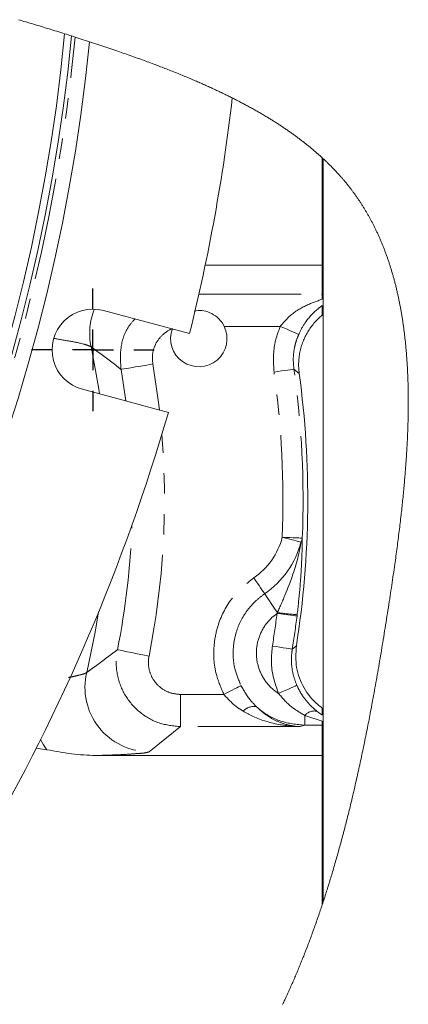
# Model space of a CAD drawing. Units: millimetres. Extents: x 11 to 1180, y 5 to 832.
# Drawn here: x 354 to 378, y 93 to 154 of the extents above; entities that cross this region are included whole.
import ezdxf

# ---------------------------------------------------------------- set-up
doc = ezdxf.new("R2010")
doc.units = ezdxf.units.MM
doc.linetypes.add('PHANTOM', pattern=[12.7, 6.35, -1.27, 1.27, -1.27, 1.27, -1.27])
doc.layers.add('SLD-0', color=7, linetype='Continuous')

# ---------------------------------------------------------------- blocks, each defined once
blk = doc.blocks.new('SW_CENTERMARKSYMBOL_29')
at = {"layer": 'SLD-0', "color": 0}
for p, q in [((0, 2.54), (0, 3.81)), ((0, 0), (0, 1.27)), ((-2.54, 0), (-3.81, 0)), ((0, 0), (-1.27, 0)), ((0, 0), (0, -1.27)), ((0, 0), (1.27, 0)), ((2.54, 0), (3.81, 0)), ((0, -2.54), (0, -3.81))]:
    blk.add_line(p, q, dxfattribs=at)

msp = doc.modelspace()

# ---------------------------------------------------------------- linework, layer by layer
at = {"color": 7, "linetype": 'Continuous', "lineweight": 15}
for p, q in [((372.825106, 145.397988), (372.825106, 138.714809)), ((372.888362, 145.339537), (372.888362, 99.141306)), ((372.825106, 144.87481), (372.888362, 144.87481)), ((372.825106, 138.714809), (365.552818, 138.714809)), ((372.825106, 138.714809), (372.825106, 136.916135)), ((372.825106, 136.600063), (372.825106, 136.916135)), ((372.825106, 135.612365), (372.825106, 136.208756)), ((364.590203, 134.474967), (359.24386, 135.907647)), ((357.928952, 131.000774), (363.275288, 129.568095)), ((372.825106, 110.745235), (372.825106, 111.18546)), ((372.825106, 110.115176), (372.825106, 110.366205)), ((372.825106, 110.115176), (372.825106, 108.229811)), ((355.73197, 108.592658), (355.049951, 108.695085)), ((358.77165, 108.229811), (372.825106, 108.229811)), ((372.825106, 108.229811), (372.825106, 98.949073)), ((372.888362, 102.074812), (372.825106, 102.074812))]:
    msp.add_line(p, q, dxfattribs=at)
at = {"color": 8, "linetype": 'PHANTOM', "lineweight": 0}
for p, q in [((365.163809, 136.916135), (372.825106, 136.916135)), ((370.220965, 134.917355), (366.73673, 134.917355)), ((360.62905, 130.277217), (360.331906, 132.237202)), ((370.019978, 117.064352), (370.043432, 117.117575)), ((371.269008, 116.985551), (371.25962, 116.909715)), ((370.963981, 114.842074), (371.21891, 115.045557)), ((364.02831, 110.028485), (364.02831, 112.027267)), ((364.02831, 112.027267), (366.717046, 112.027267)), ((371.745428, 110.115176), (371.745428, 110.725349)), ((372.825106, 110.366205), (371.745428, 110.725349)), ((364.02831, 110.028485), (362.085132, 108.465368)), ((371.456107, 110.028485), (364.02831, 110.028485)), ((371.745428, 110.115176), (371.456107, 110.028485)), ((372.825106, 110.115176), (371.745428, 110.115176))]:
    msp.add_line(p, q, dxfattribs=at)
at = {"color": 7, "linetype": 'Continuous', "lineweight": 0, "flags": 128}
msp.add_lwpolyline([(370.364716, 92.749505), (370.400241, 92.824353), (370.435646, 92.899306), (370.470932, 92.974371), (370.505487, 93.048206), (370.539924, 93.122146), (370.574241, 93.196189), (370.608454, 93.270345), (370.643249, 93.346117), (370.677939, 93.421994), (370.712494, 93.497983), (370.746946, 93.574083), (370.781278, 93.650287), (370.815506, 93.726596), (370.849615, 93.803017), (370.885586, 93.884012), (370.921438, 93.965119), (370.957157, 94.046353), (370.99274, 94.127698), (371.028205, 94.209163), (371.063551, 94.290754), (371.096751, 94.367778), (371.129861, 94.444914), (371.162837, 94.522154), (371.195709, 94.599491), (371.228477, 94.67694), (371.26114, 94.754486), (371.293684, 94.832136), (371.326124, 94.90989), (371.358445, 94.987741), (371.390676, 95.065697), (371.422207, 95.142363), (371.453648, 95.219119), (371.484971, 95.295979), (371.516203, 95.372932), (371.547898, 95.451383), (371.579474, 95.529935), (371.61096, 95.608583), (371.642327, 95.687336), (371.673589, 95.766181), (371.704196, 95.84372), (371.734699, 95.921347), (371.765097, 95.999075), (371.795406, 96.076893), (371.831348, 96.169656), (371.867156, 96.262554), (371.902814, 96.355578), (371.938323, 96.44874), (371.973699, 96.542029), (372.00894, 96.635448), (372.042453, 96.724743), (372.075831, 96.814154), (372.109076, 96.903684), (372.142201, 96.993329), (372.175207, 97.083094), (372.208079, 97.17297), (372.240832, 97.262966), (372.273465, 97.353073), (372.307515, 97.447595), (372.34143, 97.542243), (372.375196, 97.637019), (372.408843, 97.731913), (372.442355, 97.826934), (372.475734, 97.922078), (372.508978, 98.017345), (372.542089, 98.112734), (372.575065, 98.208243), (372.607922, 98.303875), (372.64063, 98.399626), (372.673219, 98.495501), (372.703826, 98.586003), (372.734314, 98.676613), (372.764697, 98.767327), (372.794961, 98.858146), (372.825106, 98.949073), (372.856801, 99.045134), (372.888362, 99.141306), (372.918552, 99.233771), (372.948637, 99.326341), (372.978603, 99.419019), (373.00845, 99.511797), (373.038178, 99.604683), (373.06728, 99.696009), (373.096263, 99.787435), (373.125141, 99.878962), (373.153901, 99.970585), (373.183152, 100.064179), (373.212283, 100.157878), (373.241296, 100.251677), (373.270204, 100.345577), (373.299008, 100.439581), (373.327693, 100.533681), (373.356273, 100.627883), (373.385077, 100.723314), (373.413777, 100.818845), (373.442372, 100.914481), (373.470848, 101.010213), (373.49922, 101.10605), (373.527473, 101.20198), (373.555621, 101.298014), (373.586452, 101.403764), (373.617163, 101.509629), (373.64774, 101.615617), (373.678183, 101.721717), (373.708507, 101.827937), (373.738682, 101.934275), (373.768752, 102.040725), (373.798674, 102.147291), (373.828491, 102.253972), (373.858159, 102.360765), (373.887187, 102.465758), (373.916095, 102.570864), (373.944884, 102.676077), (373.973554, 102.781395), (374.002611, 102.888739), (374.031549, 102.996195), (374.060368, 103.103759), (374.089068, 103.211427), (374.117648, 103.319208), (374.145603, 103.42517), (374.173423, 103.531232), (374.201154, 103.637396), (374.228751, 103.743663), (374.256795, 103.852203), (374.284735, 103.960848), (374.312555, 104.069597), (374.340242, 104.178449), (374.367824, 104.287403), (374.395287, 104.396461), (374.422645, 104.505619), (374.449825, 104.61464), (374.476885, 104.723761), (374.503827, 104.832983), (374.530678, 104.942302), (374.557396, 105.051721), (374.583533, 105.159277), (374.60958, 105.266931), (374.635508, 105.374677), (374.661332, 105.482513), (374.691924, 105.61101), (374.722382, 105.739637), (374.752706, 105.86839), (374.782866, 105.99727), (374.812892, 106.126277), (374.842754, 106.255411), (374.872496, 106.384663), (374.90209, 106.514043), (374.931535, 106.643545), (374.960845, 106.773166), (374.990022, 106.902907), (375.019049, 107.032767), (375.046303, 107.155314), (375.073423, 107.277966), (375.100424, 107.400721), (375.127321, 107.523581), (375.154083, 107.646538), (375.181069, 107.771123), (375.207921, 107.895812), (375.234669, 108.020602), (375.261282, 108.145493), (375.287792, 108.270483), (375.314182, 108.395575), (375.340437, 108.52076), (375.366604, 108.646045), (375.393873, 108.777399), (375.421038, 108.908857), (375.448054, 109.040419), (375.474965, 109.172086), (375.501757, 109.303853), (375.528416, 109.435717), (375.554955, 109.567685), (375.581389, 109.699751), (375.60769, 109.831917), (375.633886, 109.964176), (375.659963, 110.096531), (375.685921, 110.228984), (375.710284, 110.353953), (375.734558, 110.479003), (375.758728, 110.604136), (375.782793, 110.72935), (375.806769, 110.854643), (375.832086, 110.987617), (375.857299, 111.120677), (375.882408, 111.253826), (375.907397, 111.387061), (375.932282, 111.520382), (375.957062, 111.653788), (375.986149, 111.811119), (376.015073, 111.968568), (376.043862, 112.126125), (376.072517, 112.283795), (376.101619, 112.444798), (376.130557, 112.605909), (376.159375, 112.767129), (376.188045, 112.92846), (376.216581, 113.089899), (376.244968, 113.251439), (376.273235, 113.413083), (376.303008, 113.584264), (376.332616, 113.755552), (376.362091, 113.926949), (376.391431, 114.098458), (376.420623, 114.270067), (376.44968, 114.441784), (376.476934, 114.603779), (376.504084, 114.765862), (376.531115, 114.928032), (376.558026, 115.090287), (376.584818, 115.252627), (376.614591, 115.433904), (376.644229, 115.615281), (376.673734, 115.796754), (376.703089, 115.978321), (376.732325, 116.159981), (376.761427, 116.341731), (376.790395, 116.523566), (376.819244, 116.705487), (376.847973, 116.88749), (376.876568, 117.069571), (376.905059, 117.251734), (376.933416, 117.433967), (376.961669, 117.616276), (376.989772, 117.798644), (377.017757, 117.981071), (377.045592, 118.163551), (377.070447, 118.327452), (377.095183, 118.491384), (377.11977, 118.655345), (377.144223, 118.819332), (377.168542, 118.983338), (377.192696, 119.147363), (377.216687, 119.311398), (377.24047, 119.47508), (377.264088, 119.638769), (377.287527, 119.802459), (377.310788, 119.96614), (377.33387, 120.129811), (377.351871, 120.258404), (377.369752, 120.386983), (377.387499, 120.515554), (377.405142, 120.644106), (377.422636, 120.772643), (377.440011, 120.901162), (377.457237, 121.029659), (377.474343, 121.158136), (377.491301, 121.286588), (377.508124, 121.41501), (377.524501, 121.541115), (377.540743, 121.667186), (377.556821, 121.793228), (377.572765, 121.919236), (377.588844, 122.047497), (377.604773, 122.175722), (377.620524, 122.303905), (377.636125, 122.432044), (377.651563, 122.560138), (377.666553, 122.6859), (377.68138, 122.811614), (377.696028, 122.937279), (377.710512, 123.062892), (377.723297, 123.175001), (377.735948, 123.287069), (377.748465, 123.399089), (377.760818, 123.511063), (377.773037, 123.62299), (377.785107, 123.734868), (377.797028, 123.846693), (377.8088, 123.958467), (377.82081, 124.074037), (377.832657, 124.189543), (377.844339, 124.304993), (377.855858, 124.420377), (377.867197, 124.535701), (377.878165, 124.648901), (377.888968, 124.762038), (377.899593, 124.875108), (377.910053, 124.988115), (377.919232, 125.088951), (377.928277, 125.189735), (377.937188, 125.290463), (377.94595, 125.391132), (377.954563, 125.491744), (377.963027, 125.592294), (377.971342, 125.692783), (377.979522, 125.793213), (377.98672, 125.883146), (377.993783, 125.973022), (378.000742, 126.06285), (378.007566, 126.152626), (378.014257, 126.242349), (378.020724, 126.330415), (378.027057, 126.418433), (378.033271, 126.506392), (378.039366, 126.594298), (378.045445, 126.683941), (378.051406, 126.773529), (378.057217, 126.863055), (378.062909, 126.952524), (378.068467, 127.041931), (378.073877, 127.131278), (378.079167, 127.220562), (378.084307, 127.309591), (378.089299, 127.398556), (378.094157, 127.487457), (378.098881, 127.576294), (378.103455, 127.665066), (378.107821, 127.752189), (378.112038, 127.839247), (378.116121, 127.92624), (378.12007, 128.013168), (378.123944, 128.1018), (378.127685, 128.190365), (378.131276, 128.278857), (378.134703, 128.367279), (378.137996, 128.455628), (378.141126, 128.543904), (378.144121, 128.632108), (378.146952, 128.720235), (378.149634, 128.80829), (378.152152, 128.896267), (378.154522, 128.984169), (378.156727, 129.071992), (378.158783, 129.159738), (378.160676, 129.247405), (378.16227, 129.327696), (378.163731, 129.40792), (378.165057, 129.488077), (378.166249, 129.568164), (378.167307, 129.648183), (378.168216, 129.728131), (378.16905, 129.815078), (378.169721, 129.90194), (378.170228, 129.988719), (378.17057, 130.07541), (378.170734, 130.162016), (378.170734, 130.246992), (378.17057, 130.331882), (378.170242, 130.416686), (378.169751, 130.501405), (378.16917, 130.576974), (378.168454, 130.652473), (378.167605, 130.727901), (378.166621, 130.803259), (378.165489, 130.878546), (378.164237, 130.953761), (378.162837, 131.028904), (378.161302, 131.103976), (378.159633, 131.178974), (378.15783, 131.253897), (378.155878, 131.328745), (378.153777, 131.403521), (378.151556, 131.478221), (378.149172, 131.552846), (378.146654, 131.627392), (378.144001, 131.701865), (378.141051, 131.7798), (378.137952, 131.857649), (378.134703, 131.935412), (378.131276, 132.01309), (378.1277, 132.090681), (378.123959, 132.168183), (378.120234, 132.242082), (378.11636, 132.315899), (378.112351, 132.389635), (378.108179, 132.463288), (378.103858, 132.536861), (378.099387, 132.610349), (378.094753, 132.683754), (378.089985, 132.757077), (378.084814, 132.8338), (378.079479, 132.910431), (378.073966, 132.986967), (378.068289, 133.063408), (378.062433, 133.139756), (378.056412, 133.216007), (378.051123, 133.281289), (378.045699, 133.346502), (378.04014, 133.411641), (378.034448, 133.47671), (378.028652, 133.541707), (378.022706, 133.606632), (378.016626, 133.671483), (378.009802, 133.742735), (378.002813, 133.813899), (377.995675, 133.884974), (377.988374, 133.95596), (377.980908, 134.026854), (377.973577, 134.094974), (377.966082, 134.163009), (377.958452, 134.230961), (377.950674, 134.298826), (377.942731, 134.366608), (377.934655, 134.434302), (377.926892, 134.498047), (377.918994, 134.561716), (377.910947, 134.625309), (377.902781, 134.688821), (377.894467, 134.752257), (377.886018, 134.815613), (377.877435, 134.878889), (377.868703, 134.942087), (377.859851, 135.005204), (377.850836, 135.068242), (377.841866, 135.130076), (377.832746, 135.19183), (377.823492, 135.253508), (377.814105, 135.315106), (377.804404, 135.377743), (377.794569, 135.440298), (377.784585, 135.502769), (377.774453, 135.565156), (377.764186, 135.627462), (377.753949, 135.688573), (377.743592, 135.749603), (377.733072, 135.810553), (377.722433, 135.871418), (377.711421, 135.933442), (377.70026, 135.995381), (377.68895, 136.057232), (377.677491, 136.118997), (377.665883, 136.180675), (377.654126, 136.242265), (377.642235, 136.303768), (377.630195, 136.365049), (377.61802, 136.426242), (377.605697, 136.487346), (377.59321, 136.548361), (377.580589, 136.609288), (377.568027, 136.66904), (377.555331, 136.728704), (377.542486, 136.788281), (377.529492, 136.847772), (377.516081, 136.908386), (377.502506, 136.968907), (377.488783, 137.029337), (377.474895, 137.089676), (377.460858, 137.149919), (377.446672, 137.210071), (377.432322, 137.270129), (377.417808, 137.330093), (377.403146, 137.389964), (377.388319, 137.44974), (377.373328, 137.509419), (377.358189, 137.569005), (377.34287, 137.628494), (377.327418, 137.687886), (377.313098, 137.742246), (377.298644, 137.796525), (377.284041, 137.850721), (377.269318, 137.904834), (377.254447, 137.958868), (377.239456, 138.012817), (377.222961, 138.07145), (377.206316, 138.129983), (377.189493, 138.188418), (377.17252, 138.246755), (377.155369, 138.304992), (377.138367, 138.362091), (377.121216, 138.419094), (377.1039, 138.476), (377.086406, 138.532808), (377.070671, 138.583448), (377.054786, 138.63401), (377.038797, 138.684493), (377.022659, 138.734898), (377.006387, 138.785225), (376.989996, 138.835471), (376.973471, 138.885638), (376.956826, 138.935726), (376.940032, 138.985735), (376.92312, 139.035665), (376.906073, 139.085513), (376.888892, 139.135279), (376.871576, 139.184967), (376.854127, 139.234573), (376.836544, 139.284099), (376.818826, 139.333541), (376.800125, 139.385252), (376.781275, 139.436871), (376.762276, 139.488401), (376.743128, 139.539842), (376.723846, 139.591191), (376.7044, 139.642448), (376.685699, 139.691292), (376.666864, 139.74005), (376.647895, 139.788727), (376.628792, 139.837318), (376.609554, 139.885825), (376.590168, 139.934248), (376.570647, 139.982587), (376.550993, 140.030839), (376.53025, 140.0813), (376.509344, 140.131666), (376.488304, 140.181939), (376.467099, 140.232116), (376.445746, 140.282199), (376.424244, 140.332187), (376.402577, 140.38208), (376.380762, 140.431878), (376.358798, 140.48158), (376.336669, 140.531186), (376.314377, 140.580695), (376.291951, 140.63011), (376.270642, 140.676611), (376.2492, 140.723026), (376.227623, 140.769353), (376.205912, 140.815596), (376.184052, 140.86175), (376.161953, 140.908005), (376.139736, 140.954174), (376.117354, 141.000253), (376.094838, 141.046245), (376.072174, 141.092146), (376.049375, 141.137958), (376.027739, 141.181073), (376.005983, 141.224105), (375.984093, 141.267058), (375.962084, 141.309932), (375.939926, 141.352726), (375.917664, 141.395439), (375.895252, 141.438071), (375.872722, 141.480621), (375.850057, 141.523093), (375.827273, 141.565482), (375.804758, 141.607035), (375.782108, 141.648509), (375.759354, 141.689904), (375.736466, 141.73122), (375.713026, 141.773206), (375.689452, 141.81511), (375.665745, 141.85693), (375.641918, 141.898668), (375.617957, 141.940324), (375.594279, 141.981153), (375.570496, 142.021904), (375.546565, 142.062573), (375.522515, 142.103162), (375.497838, 142.144495), (375.473028, 142.185743), (375.448083, 142.226907), (375.423005, 142.267987), (375.397792, 142.30898), (375.37243, 142.349889), (375.346949, 142.390712), (375.321379, 142.43136), (375.295674, 142.471923), (375.269836, 142.5124), (375.243863, 142.552792), (375.217756, 142.593096), (375.191977, 142.632597), (375.166064, 142.672015), (375.140017, 142.711349), (375.113835, 142.750599), (375.086998, 142.790564), (375.060012, 142.83044), (375.032877, 142.870229), (375.005623, 142.90993), (374.97822, 142.949542), (374.950668, 142.989067), (374.922981, 143.028502), (374.895161, 143.067848), (374.867191, 143.107105), (374.839088, 143.146273), (374.81085, 143.185351), (374.782449, 143.22434), (374.753928, 143.263239), (374.725258, 143.302047), (374.698853, 143.337543), (374.672314, 143.372962), (374.645671, 143.408304), (374.618908, 143.443571), (374.592012, 143.478761), (374.565011, 143.513875), (374.535477, 143.552009), (374.505794, 143.590053), (374.475976, 143.628004), (374.44601, 143.665865), (374.415895, 143.703634), (374.386182, 143.740639), (374.356335, 143.777555), (374.326339, 143.814383), (374.296209, 143.851124), (374.265334, 143.888524), (374.234309, 143.925832), (374.203136, 143.96305), (374.171829, 144.000177), (374.140372, 144.037213), (374.108782, 144.074158), (374.077057, 144.111013), (374.045184, 144.147778), (374.013176, 144.184454), (373.981034, 144.22104), (373.948743, 144.257536), (373.916333, 144.293943), (373.883759, 144.33026), (373.851066, 144.366489), (373.814946, 144.406238), (373.778662, 144.445881), (373.742198, 144.485415), (373.705586, 144.524844), (373.66881, 144.564166), (373.635238, 144.599822), (373.601531, 144.63539), (373.567691, 144.670871), (373.533716, 144.706264), (373.499608, 144.741571), (373.465365, 144.776791), (373.431003, 144.811924), (373.393049, 144.850471), (373.354932, 144.888914), (373.316666, 144.927252), (373.278236, 144.965488), (373.239657, 145.00362), (373.200914, 145.041649), (373.162022, 145.079574), (373.122981, 145.117397), (373.083776, 145.155117), (373.044422, 145.192735), (373.005634, 145.229583), (372.966682, 145.266332), (372.927597, 145.302983), (372.888362, 145.339537), (372.856786, 145.368793), (372.825106, 145.397988), (372.787883, 145.432107), (372.750541, 145.466139), (372.713065, 145.500088), (372.675469, 145.53395), (372.637754, 145.567728), (372.599905, 145.601421), (372.561937, 145.635031), (372.52002, 145.671903), (372.477954, 145.708674), (372.435754, 145.745343), (372.393405, 145.781911), (372.350907, 145.818379), (372.30826, 145.854745), (372.265464, 145.891012), (372.222518, 145.927179), (372.179439, 145.963245), (372.136211, 145.999212), (372.093623, 146.03444), (372.050902, 146.069574), (372.008031, 146.104611), (371.965026, 146.139553), (371.921098, 146.175034), (371.877035, 146.210417), (371.832838, 146.245702), (371.788492, 146.280889), (371.744012, 146.315979), (371.700203, 146.350349), (371.656244, 146.384625), (371.612167, 146.418808), (371.567955, 146.452899), (371.522715, 146.48759), (371.477326, 146.522185), (371.431818, 146.556684), (371.386161, 146.591088), (371.340385, 146.625397), (371.294459, 146.65961), (371.248415, 146.69373), (371.20234, 146.727681), (371.156132, 146.761537), (371.109804, 146.795301), (371.063327, 146.828971), (371.016746, 146.862549), (370.970851, 146.895436), (370.924851, 146.928235), (370.878732, 146.960945), (370.832479, 146.993566), (370.785167, 147.026762), (370.737722, 147.059866), (370.690158, 147.092878), (370.642474, 147.1258), (370.594656, 147.158631), (370.546734, 147.191371), (370.498678, 147.224021), (370.450502, 147.25658), (370.402207, 147.289049), (370.353794, 147.321429), (370.305261, 147.35372), (370.256608, 147.385923), (370.207837, 147.418036), (370.158946, 147.45006), (370.105049, 147.485185), (370.051002, 147.520203), (369.996806, 147.555117), (369.942477, 147.589923), (369.888028, 147.624625), (369.838497, 147.656013), (369.788861, 147.687313), (369.739121, 147.71853), (369.689261, 147.749659), (369.639298, 147.780704), (369.590124, 147.811111), (369.540846, 147.841437), (369.491448, 147.871681), (369.441962, 147.901844), (369.382908, 147.937646), (369.323721, 147.973335), (369.264385, 148.008908), (369.204899, 148.04437), (369.145265, 148.079717), (369.085511, 148.114952), (369.025608, 148.150075), (368.965557, 148.185086), (368.905371, 148.219985), (368.845066, 148.254773), (368.784612, 148.289452), (368.724024, 148.324019), (368.666774, 148.356511), (368.609404, 148.388906), (368.551915, 148.421204), (368.494322, 148.453405), (368.43661, 148.485511), (368.375277, 148.519458), (368.31381, 148.553297), (368.252208, 148.58703), (368.190503, 148.620655), (368.128648, 148.654175), (368.066689, 148.68759), (368.008142, 148.718999), (367.949506, 148.750315), (367.890751, 148.781538), (367.831891, 148.812669), (367.772927, 148.843707), (367.70699, 148.87824), (367.640918, 148.91266), (367.574727, 148.946966), (367.508417, 148.98116), (367.441973, 149.015241), (367.375394, 149.049211), (367.308712, 149.083069), (367.241895, 149.116816), (367.176419, 149.149717), (367.110839, 149.182513), (367.045155, 149.215204), (366.979336, 149.247791), (366.913414, 149.280275), (366.847386, 149.312655), (366.781255, 149.344933), (366.708374, 149.38032), (366.635373, 149.415585), (366.562238, 149.450726), (366.488969, 149.485747), (366.415581, 149.520646), (366.342073, 149.555425), (366.268447, 149.590084), (366.194686, 149.624623), (366.120821, 149.659044), (366.046822, 149.693346), (365.974044, 149.726922), (365.901148, 149.760384), (365.828147, 149.793736), (365.755042, 149.826975), (365.680491, 149.860705), (365.605837, 149.89432), (365.531063, 149.927822), (365.456199, 149.96121), (365.381217, 149.994486), (365.307486, 150.027059), (365.23365, 150.059524), (365.159711, 150.091883), (365.085697, 150.124135), (365.010058, 150.156936), (364.934331, 150.189629), (364.858499, 150.222212), (364.782577, 150.254688), (364.706566, 150.287056), (364.630466, 150.319317), (364.554277, 150.351472), (364.469325, 150.387157), (364.384269, 150.422711), (364.299109, 150.458136), (364.213845, 150.493433), (364.128483, 150.528602), (364.043018, 150.563645), (363.957463, 150.598561), (363.871811, 150.633353), (363.781979, 150.669669), (363.692051, 150.705849), (363.602033, 150.741895), (363.511911, 150.777807), (363.421699, 150.813588), (363.331405, 150.849237), (363.241015, 150.884756), (363.150542, 150.920146), (363.059996, 150.955407), (362.969359, 150.990541), (362.878648, 151.025549), (362.787863, 151.060431), (362.702204, 151.093207), (362.616477, 151.125872), (362.530684, 151.158429), (362.444838, 151.190877), (362.358941, 151.223218), (362.259475, 151.260506), (362.159951, 151.297652), (362.060351, 151.334658), (361.960685, 151.371525), (361.860966, 151.408255), (361.761181, 151.444849), (361.661343, 151.481309), (361.551462, 151.52126), (361.441521, 151.561051), (361.331528, 151.600685), (361.221483, 151.640162), (361.111393, 151.679485), (361.001259, 151.718654), (360.891079, 151.757673), (360.78087, 151.796542), (360.670639, 151.835263), (360.56037, 151.873838), (360.452054, 151.911583), (360.343715, 151.949191), (360.235369, 151.986663), (360.127007, 152.024), (360.003864, 152.066268), (359.880721, 152.108367), (359.757578, 152.150299), (359.634442, 152.192067), (359.511321, 152.233672), (359.388223, 152.275118), (359.265147, 152.316407), (359.142108, 152.357541), (359.01325, 152.400471), (358.884429, 152.443235), (358.755676, 152.485838), (358.626975, 152.528282), (358.49834, 152.570569), (358.369781, 152.612702), (358.242689, 152.654231), (358.115686, 152.695615), (357.988765, 152.736856), (357.861949, 152.777958), (357.73523, 152.81892), (357.608607, 152.859742), (357.482081, 152.900423), (357.369518, 152.936519), (357.257029, 152.972501), (357.149823, 153.00671), (357.042676, 153.040815), (356.935596, 153.074815), (356.828583, 153.108708), (356.707295, 153.147017), (356.586089, 153.185188), (356.464965, 153.223219), (356.343916, 153.261111), (356.222948, 153.298861), (356.104215, 153.335799), (355.98555, 153.3726), (355.866959, 153.409262), (355.748435, 153.445783), (355.627565, 153.482906), (355.506768, 153.519882), (355.386039, 153.556709), (355.265384, 153.593387), (355.144789, 153.629915), (355.024261, 153.666292), (354.9038, 153.702516), (354.783406, 153.738588), (354.663072, 153.774507), (354.542797, 153.81027), (354.42259, 153.845877), (354.302434, 153.881328), (354.182338, 153.916621), (354.062302, 153.951755), (353.952316, 153.983821)], dxfattribs=at)
at = {"color": 8, "linetype": 'PHANTOM', "lineweight": 0, "flags": 128}
for points in [[(370.220965, 134.917355), (370.43718, 134.822559), (370.645603, 134.731176), (370.838737, 134.646492), (371.009653, 134.57156), (371.152168, 134.509072), (371.26117, 134.461278), (371.33274, 134.4299), (371.364286, 134.416066)], [(358.468098, 133.654146), (358.927173, 131.142514), (358.990898, 130.716199)], [(360.331906, 132.237202), (360.381221, 132.245731), (360.501086, 132.266466), (360.687112, 132.298645), (360.932452, 132.341083), (361.228106, 132.392224), (361.563196, 132.450186), (361.925406, 132.512842), (362.301445, 132.577887)], [(362.301445, 132.577887), (362.638688, 130.319985), (362.710593, 129.71942)], [(369.830852, 132.076502), (370.067036, 132.109803), (370.294532, 132.141879), (370.504981, 132.171553), (370.690679, 132.197734), (370.844772, 132.21946), (370.961597, 132.235935), (371.036893, 132.246551), (371.067857, 132.250917)], [(370.341277, 121.798894), (370.579591, 121.78916), (370.809143, 121.779783), (371.021515, 121.771107), (371.208882, 121.763455), (371.364375, 121.757103), (371.482259, 121.752287), (371.558225, 121.749184), (371.589472, 121.747906)], [(370.341277, 121.798894), (370.536407, 121.749057), (370.726442, 121.700524), (370.906418, 121.654557), (371.071612, 121.612365), (371.217733, 121.575045), (371.340951, 121.543574), (371.438047, 121.518774), (371.506488, 121.501295)], [(368.573701, 119.280836), (368.686875, 119.114248), (368.797099, 118.952019), (368.901482, 118.798377), (368.997296, 118.657342), (369.082054, 118.5326), (369.15352, 118.427409), (369.209831, 118.344514), (369.249528, 118.286087)], [(369.249528, 118.286087), (369.296258, 118.217303), (369.362345, 118.120043), (369.446104, 117.996762), (369.545421, 117.850585), (369.657775, 117.685212), (369.780322, 117.50483), (369.909977, 117.314009), (370.043432, 117.117575)], [(358.935183, 117.157223), (358.723609, 115.893061), (358.19765, 113.394579)], [(370.019978, 117.064352), (370.256653, 117.034825), (370.484641, 117.00639), (370.695552, 116.980078), (370.881623, 116.956866), (371.036043, 116.937602), (371.153137, 116.922999), (371.228581, 116.913589), (371.25962, 116.909715)], [(360.108046, 114.808368), (360.157115, 114.798574), (360.276414, 114.774766), (360.461553, 114.737822), (360.705724, 114.689095), (360.999962, 114.630377), (361.33345, 114.563829), (361.693939, 114.49189), (362.068174, 114.417209)], [(369.730687, 115.041031), (369.96614, 115.003044), (370.192965, 114.966454), (370.402789, 114.932606), (370.587921, 114.902741), (370.741552, 114.877956), (370.858034, 114.859166), (370.933091, 114.847055), (370.963981, 114.842074)], [(366.717046, 112.027267), (366.896069, 112.119513), (367.070412, 112.209348), (367.235532, 112.29443), (367.387107, 112.372527), (367.521157, 112.441605), (367.634212, 112.499854), (367.723292, 112.545757), (367.786085, 112.578111)], [(370.105153, 112.097105), (370.321249, 112.191851), (370.529583, 112.283191), (370.722657, 112.367841), (370.893529, 112.442756), (371.036043, 112.505241), (371.14509, 112.553051), (371.21675, 112.584466), (371.24843, 112.598362)], [(355.73197, 108.592658), (355.509376, 108.905962), (355.338802, 109.228505)]]:
    msp.add_lwpolyline(points, dxfattribs=at)
at = {"color": 7, "linetype": 'Continuous', "lineweight": 15}
for centre, radius, start, end in [((245.893892, 163.624753), 111.43201, 210.64493774, 354.58483312), ((245.887695, 163.62893), 113.020249, 210.12447998, 354.40642638), ((245.893117, 163.624857), 111.87222, 210.49512575, 354.53607769), ((250.767637, 162.649682), 117.257797, 346.09692744, 353.37265571), ((358.586404, 133.454211), 2.539999, 74.99867762, 254.99879925), ((365.161607, 134.154808), 1.749998, 159.31843023, 25.83247745), ((313.427671, 124.123845), 58.499937, 351.07249934, 7.72014347), ((245.886597, 163.654813), 122.237511, 316.19065023, 343.80803424)]:
    msp.add_arc(centre, radius, start, end, dxfattribs=at)
at = {"color": 8, "linetype": 'PHANTOM', "lineweight": 0}
for centre, radius, start, end in [((245.882223, 163.634594), 112.1149, 210.41974421, 354.50593802), ((362.383268, 134.475857), 4.000471, 157.72210848, 191.85313398), ((313.428461, 124.123891), 58.209523, 357.6606622, 8.02567141), ((313.427693, 124.123832), 56.961051, 357.66074968, 8.02562259), ((313.427452, 124.123843), 49.599785, 348.71443261, 4.68418147), ((313.426757, 124.123919), 47.601704, 348.71450747, 358.09312786), ((366.13269, 122.873741), 4.343673, 304.19209742, 345.67326698), ((366.132707, 122.873738), 5.546271, 304.19193964, 345.67313879), ((371.029421, 121.799096), 0.562386, 328.02625222, 354.77751828), ((313.39965, 124.127494), 57.059175, 350.83684819, 352.88933047), ((372.988451, 138.701562), 21.783977, 262.2302791, 265.47284627), ((313.366355, 124.132557), 58.342091, 350.83712702, 352.88844749), ((362.092879, 112.469038), 4.003678, 166.63387814, 269.88913477), ((368.589871, 110.336131), 0.944651, 80.99841857, 136.1615993), ((372.336777, 110.226767), 0.773485, 78.3552239, 139.86486743)]:
    msp.add_arc(centre, radius, start, end, dxfattribs=at)
for points, knots in [([(370.220965, 134.917355), (370.418781, 135.148283), (370.876763, 135.682928), (371.791626, 136.237992), (372.496285, 136.484863), (372.825106, 136.600063)], [0, 0, 0, 0, 0.288528107, 0.667998829, 1, 1, 1, 1]), ([(372.825106, 136.208756), (372.748707, 136.152904), (372.374906, 135.879632), (372.019022, 135.49715), (371.623539, 134.93835), (371.48254, 134.654298), (371.364286, 134.416066)], [0, 0, 0, 0, 0.121465509, 0.594299579, 0.65974212, 1, 1, 1, 1]), ([(360.331906, 132.237202), (360.302526, 132.684878), (360.243753, 133.580439), (360.599427, 134.700901), (361.04692, 135.211406), (361.198163, 135.383945)], [0, 0, 0, 0, 0.3982123, 0.796609727, 1, 1, 1, 1]), ([(363.524383, 134.772862), (363.518265, 134.770378), (363.305049, 134.683832), (362.911478, 134.43661), (362.489435, 133.902609), (362.251704, 133.253998), (362.284865, 132.803255), (362.301445, 132.577887)], [0, 0, 0, 0, 0.007325084, 0.255275887, 0.503370377, 0.751689947, 1, 1, 1, 1]), ([(369.830852, 132.076502), (369.798932, 132.672004), (369.746527, 133.649679), (370.087628, 134.561085), (370.220965, 134.917355)], [0, 0, 0, 0, 0.609099744, 1, 1, 1, 1]), ([(358.468098, 133.654146), (358.334329, 133.70525), (357.88582, 133.876594), (357.10561, 133.997137), (356.475298, 134.113348), (356.17545, 134.168631)], [0, 0, 0, 0, 0.182224887, 0.610974632, 1, 1, 1, 1]), ([(371.364286, 134.416066), (371.310883, 134.283192), (371.20345, 134.015881), (371.080387, 133.520683), (371.005698, 132.927139), (371.046941, 132.47846), (371.067857, 132.250917)], [0, 0, 0, 0, 0.194033292, 0.390348632, 0.690821384, 1, 1, 1, 1]), ([(360.331906, 132.237202), (360.24908, 132.301347), (359.725834, 132.706576), (359.10467, 133.179108), (358.563161, 133.583206), (358.468098, 133.654146)], [0, 0, 0, 0, 0.134234573, 0.848013093, 1, 1, 1, 1]), ([(371.397367, 131.982409), (371.311511, 132.052496), (371.201753, 132.142095), (371.091802, 132.231456), (371.067857, 132.250917)], [0, 0, 0, 0, 0.7822290946, 1, 1, 1, 1]), ([(370.043432, 117.117575), (370.208777, 117.492969), (370.69487, 118.596583), (371.19394, 119.958174), (371.437965, 121.067247), (371.490731, 121.401489), (371.506488, 121.501295)], [0, 0, 0, 0, 0.26564161, 0.780953954, 0.93459136, 1, 1, 1, 1]), ([(371.589472, 121.747906), (371.588263, 121.664394), (371.584107, 121.377482), (371.566337, 120.704766), (371.520278, 119.702696), (371.428142, 118.400832), (371.325463, 117.487637), (371.269008, 116.985551)], [0, 0, 0, 0, 0.052469862, 0.180265534, 0.422748973, 0.682619967, 1, 1, 1, 1]), ([(366.717046, 112.027267), (366.541844, 112.434449), (366.116647, 113.422634), (366.033285, 114.909424), (366.355975, 116.518303), (367.093813, 118.048544), (368.080056, 118.869782), (368.573701, 119.280836)], [0, 0, 0, 0, 0.162460572, 0.394273575, 0.532086646, 0.765795275, 1, 1, 1, 1]), ([(369.249528, 118.286087), (369.081533, 118.161423), (368.676585, 117.860925), (368.004283, 117.105569), (367.500037, 116.113384), (367.249391, 114.843292), (367.313842, 113.675461), (367.648289, 112.898308), (367.786085, 112.578111)], [0, 0, 0, 0, 0.097552008, 0.235146352, 0.468761124, 0.606413822, 0.837837488, 1, 1, 1, 1]), ([(370.019978, 117.064352), (369.88692, 116.960391), (369.488982, 116.649477), (368.995242, 115.946979), (368.702787, 114.970587), (368.751902, 113.94905), (369.138387, 113.002556), (369.659613, 112.40531), (370.020967, 112.155341), (370.105153, 112.097105)], [0, 0, 0, 0, 0.086640319, 0.259115463, 0.430727005, 0.60217154, 0.774225386, 0.94740086, 1, 1, 1, 1]), ([(358.19765, 113.394579), (358.313036, 113.478381), (358.885668, 113.894267), (359.522043, 114.366188), (360.040594, 114.757471), (360.108046, 114.808368)], [0, 0, 0, 0, 0.180008524, 0.893338145, 1, 1, 1, 1]), ([(364.02831, 110.028485), (363.578805, 110.072999), (362.679574, 110.162049), (361.483483, 110.851745), (360.573846, 111.86699), (360.05665, 113.131633), (359.995268, 114.154855), (360.089667, 114.701869), (360.108046, 114.808368)], [0, 0, 0, 0, 0.190852684, 0.381798485, 0.572601411, 0.763260369, 0.953909037, 1, 1, 1, 1]), ([(370.105153, 112.097105), (369.913898, 112.662198), (369.588657, 113.62317), (369.689248, 114.627351), (369.730687, 115.041031)], [0, 0, 0, 0, 0.588041902, 1, 1, 1, 1]), ([(370.963981, 114.842074), (370.944207, 114.68707), (370.904381, 114.374888), (370.917281, 113.837965), (371.006755, 113.232873), (371.167106, 112.811876), (371.24843, 112.598362)], [0, 0, 0, 0, 0.204353188, 0.411572875, 0.701572168, 1, 1, 1, 1]), ([(362.068174, 114.417209), (362.058939, 114.363921), (362.011513, 114.090287), (362.041795, 113.578448), (362.300165, 112.945829), (362.7551, 112.438151), (363.353545, 112.093543), (363.803392, 112.049359), (364.02831, 112.027267)], [0, 0, 0, 0, 0.046114866, 0.236801781, 0.427422626, 0.618164378, 0.809086157, 1, 1, 1, 1]), ([(357.076904, 113.083506), (357.1819, 113.104898), (357.431501, 113.155751), (357.769532, 113.24308), (358.048174, 113.306345), (358.16444, 113.374976), (358.19765, 113.394579)], [0, 0, 0, 0, 0.275155527, 0.654113686, 0.901201243, 1, 1, 1, 1]), ([(367.786085, 112.578111), (367.96529, 112.261958), (368.23387, 111.788126), (368.611881, 111.398729), (368.737673, 111.269148)], [0, 0, 0, 0, 0.667227349, 1, 1, 1, 1]), ([(371.745428, 110.725349), (371.450374, 110.896947), (370.825917, 111.260118), (370.354059, 111.808063), (370.105153, 112.097105)], [0, 0, 0, 0, 0.472497491, 1, 1, 1, 1]), ([(371.24843, 112.598362), (371.323225, 112.442964), (371.473931, 112.129848), (371.770873, 111.702646), (372.107653, 111.313031), (372.365592, 111.092952), (372.4929, 110.984331)], [0, 0, 0, 0, 0.251179246, 0.50610637, 0.756235288, 1, 1, 1, 1]), ([(367.908498, 110.990422), (367.752348, 111.092025), (367.308314, 111.380948), (366.949609, 111.773052), (366.717046, 112.027267)], [0, 0, 0, 0, 0.35166243, 1, 1, 1, 1]), ([(371.456107, 110.028485), (371.452888, 110.028543), (371.038924, 110.035962), (370.039291, 110.135601), (368.83599, 110.480229), (368.114395, 110.877163), (367.908498, 110.990422)], [0, 0, 0, 0, 0.0026026738, 0.3347389316, 0.8101777858, 1, 1, 1, 1]), ([(368.737673, 111.269148), (368.893763, 111.125183), (369.232543, 110.812718), (369.830322, 110.441872), (370.576778, 110.135869), (371.134468, 110.040284), (371.453892, 110.028566), (371.456107, 110.028485)], [0, 0, 0, 0, 0.208268149, 0.452028095, 0.686032531, 0.99782254, 1, 1, 1, 1]), ([(371.745428, 110.115176), (371.237883, 110.165677), (370.221957, 110.266763), (369.242297, 110.831885), (368.798693, 111.216274), (368.737673, 111.269148)], [0, 0, 0, 0, 0.462662192, 0.926086954, 1, 1, 1, 1]), ([(372.4929, 110.984331), (372.547348, 110.942005), (372.655138, 110.858211), (372.768839, 110.782635), (372.825106, 110.745235)], [0, 0, 0, 0, 0.505128332, 1, 1, 1, 1]), ([(362.085132, 108.465368), (362.03114, 108.448194), (361.835591, 108.385992), (361.386141, 108.359646), (360.704985, 108.303236), (359.800628, 108.264274), (359.138472, 108.242096), (358.77165, 108.229811)], [0, 0, 0, 0, 0.0509837222, 0.1846533548, 0.4024936642, 0.6689923087, 1, 1, 1, 1])]:
    msp.add_open_spline(points, degree=3, knots=knots, dxfattribs=at)
at = {"color": 7, "linetype": 'Continuous', "lineweight": 15}
for points, knots in [([(364.877393, 135.868825), (365.033213, 135.887481), (365.360496, 135.926664), (365.860117, 135.785846), (366.335904, 135.494862), (366.610941, 135.164207), (366.719547, 134.951076), (366.73673, 134.917355)], [0, 0, 0, 0, 0.208783546, 0.438529113, 0.679212303, 0.949245874, 1, 1, 1, 1]), ([(372.825106, 135.612365), (372.744034, 135.542774), (372.581361, 135.40314), (372.357933, 135.167857), (372.150851, 134.913679), (371.96421, 134.640595), (371.800067, 134.351882), (371.659189, 134.047757), (371.543026, 133.729059), (371.453167, 133.396557), (371.391571, 133.053836), (371.360271, 132.701427), (371.358109, 132.342522), (371.384245, 132.102773), (371.397367, 131.982409)], [0, 0, 0, 0, 0.078643132, 0.157797958, 0.238560133, 0.3198781, 0.401092478, 0.482871023, 0.566426684, 0.650596837, 0.736224642, 0.822512814, 0.910893748, 1, 1, 1, 1]), ([(371.21891, 115.045557), (371.192668, 114.594174), (371.140184, 113.691392), (371.636596, 112.404745), (372.282996, 111.600296), (372.731775, 111.256879), (372.825106, 111.18546)], [0, 0, 0, 0, 0.306603437, 0.613218522, 0.919562455, 1, 1, 1, 1]), ([(358.77165, 108.229811), (358.263601, 108.253452), (357.241633, 108.301009), (356.237114, 108.49507), (355.73197, 108.592658)], [0, 0, 0, 0, 0.497128971, 1, 1, 1, 1])]:
    msp.add_open_spline(points, degree=3, knots=knots, dxfattribs=at)

# ---------------------------------------------------------------- block references
at = {"layer": 'SLD-0'}
msp.add_blockref('SW_CENTERMARKSYMBOL_29', (358.586406, 133.45421), dxfattribs=at)

doc.saveas('drawing.dxf')
